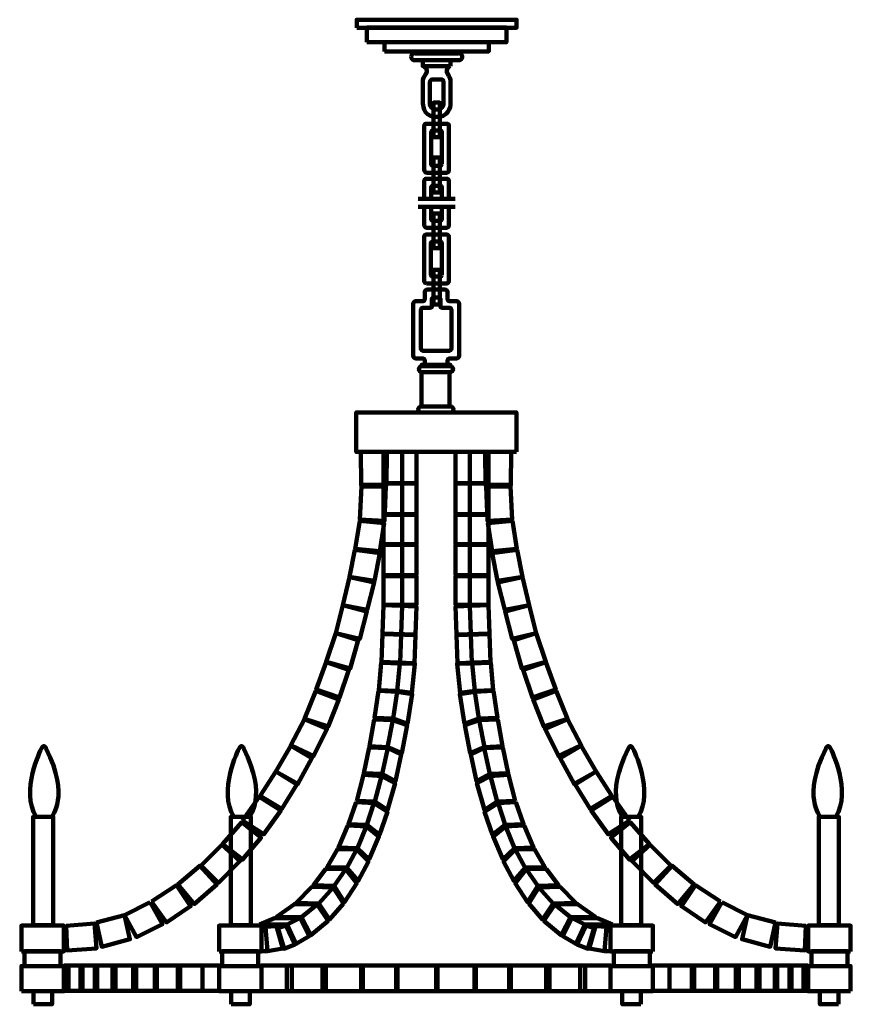
# Model space of a CAD drawing. Units: inches. Extents: x -11.7 to 18.4, y -13.4 to 22.2.
import ezdxf

# ---------------------------------------------------------------- set-up
doc = ezdxf.new("R2010")
doc.units = ezdxf.units.IN
doc.header["$MEASUREMENT"] = 0
doc.layers.add('Layer 1', color=7, linetype='Continuous')

# ---------------------------------------------------------------- blocks, each defined once
blk = doc.blocks.new('block 2')
at = {"layer": 'Layer 1', "color": 250, "lineweight": 90, "true_color": 0x231f1f}
for points in [[(0.452, 21.943), (6.234, 21.943), (6.234, 22.233), (0.452, 22.233), (0.452, 21.943)], [(0.82, 21.416), (5.866, 21.416), (5.866, 21.945), (0.82, 21.945), (0.82, 21.416)], [(1.459, 21.084), (5.227, 21.084), (5.227, 21.42), (1.459, 21.42), (1.459, 21.084)], [(2.556, 21.014), (4.13, 21.014), (4.13, 21.084), (2.556, 21.084), (2.556, 21.014)], [(3.846, 20.556), (2.84, 20.556), (2.84, 20.764), (3.846, 20.764), (3.846, 20.556)], [(3.455, 17.977), (3.231, 17.977), (3.231, 19.233), (3.455, 19.233), (3.455, 17.977)], [(3.455, 15.983), (3.231, 15.983), (3.231, 17.239), (3.455, 17.239), (3.455, 15.983)], [(2.668, 15.747), (4.011, 15.747)], [(2.668, 15.46), (4.011, 15.46)], [(3.45, 13.962), (3.226, 13.962), (3.226, 15.218), (3.45, 15.218), (3.45, 13.962)], [(3.45, 11.928), (3.226, 11.928), (3.226, 13.184), (3.45, 13.184), (3.45, 11.928)]]:
    blk.add_lwpolyline(points, dxfattribs=at)
at = {"layer": 'Layer 1', "lineweight": 0}
for points in [[(3.455, 17.977), (3.231, 17.977), (3.231, 19.233), (3.455, 19.233), (3.455, 17.977)], [(3.455, 15.983), (3.231, 15.983), (3.231, 17.239), (3.455, 17.239), (3.455, 15.983)], [(3.45, 13.962), (3.226, 13.962), (3.226, 15.218), (3.45, 15.218), (3.45, 13.962)], [(3.45, 11.928), (3.226, 11.928), (3.226, 13.184), (3.45, 13.184), (3.45, 11.928)]]:
    blk.add_lwpolyline(points, dxfattribs=at)
at = {"layer": 'Layer 1', "color": 250, "lineweight": 90, "true_color": 0x231f1f}
for points, knots in [([(2.419, 20.89), (2.419, 20.82), (2.474, 20.764), (2.542, 20.764), (2.542, 20.764), (4.145, 20.764), (4.145, 20.764), (4.212, 20.764), (4.268, 20.82), (4.268, 20.89), (4.268, 20.959), (4.212, 21.016), (4.145, 21.016), (4.145, 21.016), (2.542, 21.016), (2.542, 21.016), (2.474, 21.016), (2.419, 20.959), (2.419, 20.89)], [0, 0, 0, 0, 1, 1, 1, 2, 2, 2, 3, 3, 3, 4, 4, 4, 5, 5, 5, 6, 6, 6, 6]), ([(3.846, 20.556), (3.846, 20.556), (3.761, 20.503), (3.727, 20.458), (3.727, 20.458), (3.661, 20.38), (3.741, 20.263), (3.741, 20.263), (3.83, 20.151), (3.842, 20.053), (3.842, 20.053), (3.842, 19.214), (3.842, 19.214), (3.842, 19.214), (3.854, 18.771), (3.446, 18.722), (3.446, 18.722), (3.388, 18.714), (3.247, 18.722), (2.838, 18.747), (2.844, 19.214), (2.844, 19.214), (2.844, 19.214), (2.844, 20.053), (2.844, 20.053), (2.857, 20.151), (2.946, 20.263), (2.946, 20.263), (3.026, 20.38), (2.959, 20.458), (2.959, 20.458), (2.926, 20.503), (2.84, 20.556), (2.84, 20.556)], [0, 0, 0, 0, 1, 1, 1, 2, 2, 2, 3, 3, 3, 4, 4, 4, 5, 5, 5, 6, 6, 6, 7, 7, 7, 8, 8, 8, 9, 9, 9, 10, 10, 10, 11, 11, 11, 11]), ([(3.45, 19), (3.582, 19.035), (3.592, 19.192), (3.592, 19.192), (3.592, 19.192), (3.592, 19.939), (3.592, 19.939), (3.597, 20.067), (3.516, 20.072), (3.516, 20.072), (3.516, 20.072), (3.19, 20.072), (3.19, 20.072), (3.19, 20.072), (3.096, 20.076), (3.095, 19.951), (3.095, 19.951), (3.095, 19.185), (3.095, 19.185), (3.095, 19.185), (3.103, 19.039), (3.24, 19), (3.24, 19), (3.322, 18.967), (3.45, 19)], [0, 0, 0, 0, 1, 1, 1, 2, 2, 2, 3, 3, 3, 4, 4, 4, 5, 5, 5, 6, 6, 6, 7, 7, 7, 8, 8, 8, 8]), ([(2.982, 16.695), (2.982, 16.695), (3.705, 16.695), (3.705, 16.695), (3.789, 16.697), (3.785, 16.803), (3.785, 16.803), (3.785, 16.803), (3.785, 18.398), (3.785, 18.398), (3.78, 18.472), (3.711, 18.469), (3.711, 18.469), (3.711, 18.469), (2.954, 18.469), (2.954, 18.469), (2.884, 18.463), (2.892, 18.392), (2.892, 18.392), (2.892, 18.392), (2.892, 16.812), (2.892, 16.812), (2.892, 16.812), (2.881, 16.707), (2.982, 16.695)], [0, 0, 0, 0, 1, 1, 1, 2, 2, 2, 3, 3, 3, 4, 4, 4, 5, 5, 5, 6, 6, 6, 7, 7, 7, 8, 8, 8, 8]), ([(3.529, 16.998), (3.529, 16.998), (3.529, 18.175), (3.529, 18.175), (3.526, 18.219), (3.49, 18.218), (3.49, 18.218), (3.49, 18.218), (3.187, 18.218), (3.187, 18.218), (3.135, 18.218), (3.139, 18.15), (3.139, 18.15), (3.139, 18.15), (3.139, 17.003), (3.139, 17.003), (3.139, 17.003), (3.136, 16.956), (3.18, 16.948), (3.18, 16.948), (3.475, 16.948), (3.475, 16.948), (3.475, 16.948), (3.528, 16.945), (3.529, 16.998)], [0, 0, 0, 0, 1, 1, 1, 2, 2, 2, 3, 3, 3, 4, 4, 4, 5, 5, 5, 6, 6, 6, 7, 7, 7, 8, 8, 8, 8]), ([(3.785, 15.747), (3.785, 15.747), (3.785, 16.404), (3.785, 16.404), (3.78, 16.478), (3.711, 16.475), (3.711, 16.475), (3.711, 16.475), (2.954, 16.475), (2.954, 16.475), (2.884, 16.468), (2.892, 16.397), (2.892, 16.397), (2.892, 16.397), (2.892, 15.747), (2.892, 15.747)], [0, 0, 0, 0, 1, 1, 1, 2, 2, 2, 3, 3, 3, 4, 4, 4, 5, 5, 5, 5]), ([(3.529, 15.747), (3.529, 15.747), (3.529, 16.181), (3.529, 16.181), (3.526, 16.224), (3.49, 16.224), (3.49, 16.224), (3.49, 16.224), (3.187, 16.224), (3.187, 16.224), (3.135, 16.224), (3.139, 16.156), (3.139, 16.156), (3.139, 16.156), (3.139, 15.762), (3.139, 15.762)], [0, 0, 0, 0, 1, 1, 1, 2, 2, 2, 3, 3, 3, 4, 4, 4, 5, 5, 5, 5]), ([(2.892, 15.46), (2.892, 15.46), (2.892, 14.818), (2.892, 14.818), (2.892, 14.818), (2.881, 14.713), (2.982, 14.701), (2.982, 14.701), (3.705, 14.701), (3.705, 14.701), (3.789, 14.703), (3.785, 14.809), (3.785, 14.809), (3.785, 14.809), (3.785, 15.46), (3.785, 15.46)], [0, 0, 0, 0, 1, 1, 1, 2, 2, 2, 3, 3, 3, 4, 4, 4, 5, 5, 5, 5]), ([(3.139, 15.452), (3.139, 15.452), (3.139, 15.009), (3.139, 15.009), (3.139, 15.009), (3.136, 14.962), (3.18, 14.954), (3.18, 14.954), (3.475, 14.954), (3.475, 14.954), (3.475, 14.954), (3.528, 14.95), (3.529, 15.004), (3.529, 15.004), (3.529, 15.452), (3.529, 15.452)], [0, 0, 0, 0, 1, 1, 1, 2, 2, 2, 3, 3, 3, 4, 4, 4, 5, 5, 5, 5]), ([(2.977, 12.679), (2.977, 12.679), (3.7, 12.679), (3.7, 12.679), (3.784, 12.681), (3.781, 12.788), (3.781, 12.788), (3.781, 12.788), (3.781, 14.382), (3.781, 14.382), (3.776, 14.457), (3.706, 14.454), (3.706, 14.454), (3.706, 14.454), (2.949, 14.454), (2.949, 14.454), (2.88, 14.447), (2.887, 14.376), (2.887, 14.376), (2.887, 14.376), (2.887, 12.797), (2.887, 12.797), (2.887, 12.797), (2.877, 12.692), (2.977, 12.679)], [0, 0, 0, 0, 1, 1, 1, 2, 2, 2, 3, 3, 3, 4, 4, 4, 5, 5, 5, 6, 6, 6, 7, 7, 7, 8, 8, 8, 8]), ([(3.524, 12.983), (3.524, 12.983), (3.524, 14.16), (3.524, 14.16), (3.521, 14.203), (3.485, 14.203), (3.485, 14.203), (3.485, 14.203), (3.183, 14.203), (3.183, 14.203), (3.13, 14.203), (3.135, 14.135), (3.135, 14.135), (3.135, 14.135), (3.135, 12.988), (3.135, 12.988), (3.135, 12.988), (3.131, 12.941), (3.176, 12.933), (3.176, 12.933), (3.471, 12.933), (3.471, 12.933), (3.471, 12.933), (3.524, 12.929), (3.524, 12.983)], [0, 0, 0, 0, 1, 1, 1, 2, 2, 2, 3, 3, 3, 4, 4, 4, 5, 5, 5, 6, 6, 6, 7, 7, 7, 8, 8, 8, 8])]:
    blk.add_open_spline(points, degree=3, knots=knots, dxfattribs=at)

msp = doc.modelspace()

# ---------------------------------------------------------------- linework, layer by layer
at = {"layer": 'Layer 1', "color": 98, "lineweight": 100, "true_color": 0x010201}
for points in [[(2.794, 9.687), (3.837, 9.687), (3.837, 9.745), (2.794, 9.745), (2.794, 9.687)], [(3.803, 8.226), (2.789, 8.226), (2.789, 9.48), (3.803, 9.48), (3.803, 8.226)], [(6.227, 6.588), (0.43, 6.588), (0.43, 8.014), (6.227, 8.014), (6.227, 6.588)], [(0.602, 6.592), (0.606, 5.394), (1.529, 5.394), (1.537, 6.584)], [(1.415, 6.587), (2.609, 6.587), (2.609, 5.456), (1.415, 5.456), (1.415, 6.587)], [(2.09, 6.587), (2.09, 5.456)], [(5.219, 6.587), (4.025, 6.587), (4.025, 5.456), (5.219, 5.456), (5.219, 6.587)], [(4.544, 6.587), (4.544, 5.456)], [(6.031, 6.592), (6.027, 5.394), (5.104, 5.394), (5.096, 6.584)], [(1.415, 5.439), (2.609, 5.439), (2.609, 4.336), (1.415, 4.336), (1.415, 5.439)], [(2.09, 5.439), (2.09, 4.336)], [(5.219, 5.439), (4.025, 5.439), (4.025, 4.336), (5.219, 4.336), (5.219, 5.439)], [(4.544, 5.439), (4.544, 4.336)], [(0.622, 5.338), (0.566, 4.137), (1.458, 4.097), (1.505, 5.331), (0.622, 5.338)], [(6.011, 5.338), (6.067, 4.137), (5.176, 4.097), (5.128, 5.331), (6.011, 5.338)], [(1.415, 4.307), (2.609, 4.307), (2.609, 3.248), (1.415, 3.248), (1.415, 4.307)], [(2.09, 4.307), (2.09, 3.248)], [(5.219, 4.307), (4.025, 4.307), (4.025, 3.248), (5.219, 3.248), (5.219, 4.307)], [(4.544, 4.307), (4.544, 3.248)], [(0.555, 4.097), (0.395, 3.078), (1.283, 2.991), (1.438, 4.002), (0.555, 4.097)], [(6.079, 4.097), (6.238, 3.078), (5.351, 2.991), (5.196, 4.002), (6.079, 4.097)], [(1.415, 3.223), (2.609, 3.223), (2.609, 2.123), (1.415, 2.123), (1.415, 3.223)], [(2.09, 3.223), (2.09, 2.123)], [(5.219, 3.223), (4.025, 3.223), (4.025, 2.123), (5.219, 2.123), (5.219, 3.223)], [(4.544, 3.223), (4.544, 2.123)], [(0.375, 3.039), (0.192, 2.068), (1.088, 1.924), (1.283, 2.923), (0.375, 3.039)], [(6.258, 3.039), (6.441, 2.068), (5.546, 1.924), (5.351, 2.923), (6.258, 3.039)], [(0.184, 2.052), (-0.05, 1.045), (0.825, 0.866), (1.08, 1.865), (0.184, 2.052)], [(1.415, 2.089), (2.609, 2.089), (2.609, 1.057), (1.415, 1.057), (1.415, 2.089)], [(2.09, 2.089), (2.09, 1.057)], [(5.219, 2.089), (4.025, 2.089), (4.025, 1.057), (5.219, 1.057), (5.219, 2.089)], [(4.544, 2.089), (4.544, 1.057)], [(6.449, 2.052), (6.684, 1.045), (5.809, 0.866), (5.554, 1.865), (6.449, 2.052)], [(-0.05, 1.045), (-0.309, 0.031), (0.559, -0.18), (0.817, 0.806), (-0.05, 1.045)], [(1.415, 1.036), (2.608, 0.997), (2.574, -0.028), (1.381, 0.011), (1.415, 1.036)], [(2.09, 1.014), (2.056, -0.011)], [(5.219, 1.036), (4.026, 0.997), (4.059, -0.028), (5.253, 0.011), (5.219, 1.036)], [(4.544, 1.014), (4.578, -0.011)], [(6.684, 1.045), (6.943, 0.031), (6.075, -0.18), (5.817, 0.806), (6.684, 1.045)], [(-0.309, 0.031), (-0.655, -1.008), (0.216, -1.251), (0.503, -0.224), (-0.309, 0.031)], [(6.943, 0.031), (7.289, -1.008), (6.417, -1.251), (6.131, -0.224), (6.943, 0.031)], [(1.376, -0.01), (2.57, -0.05), (2.536, -1.056), (1.343, -1.017), (1.376, -0.01)], [(2.051, -0.033), (2.018, -1.039)], [(5.258, -0.01), (4.064, -0.05), (4.097, -1.056), (5.291, -1.017), (5.258, -0.01)], [(4.583, -0.033), (4.616, -1.039)], [(-0.655, -1.02), (-1.017, -2.019), (-0.174, -2.305), (0.165, -1.298), (-0.655, -1.02)], [(1.334, -1.053), (2.02, -1.069), (2.552, -1.083), (2.443, -2.132), (1.908, -2.062), (1.253, -2.042), (1.334, -1.053)], [(5.3, -1.053), (4.614, -1.069), (4.082, -1.083), (4.19, -2.132), (4.726, -2.062), (5.381, -2.042), (5.3, -1.053)], [(7.289, -1.02), (7.651, -2.019), (6.807, -2.305), (6.469, -1.298), (7.289, -1.02)], [(1.917, -2.062), (2.008, -1.071)], [(4.716, -2.062), (4.626, -1.071)], [(-1.037, -2.058), (-1.443, -3.073), (-0.58, -3.356), (-0.201, -2.373), (-1.037, -2.058)], [(1.237, -2.067), (1.91, -2.103), (2.456, -2.183), (2.282, -3.251), (1.767, -3.068), (1.096, -3.044), (1.237, -2.067)], [(1.91, -2.103), (1.767, -3.068), (1.758, -3.12)], [(5.397, -2.067), (4.724, -2.103), (4.178, -2.183), (4.352, -3.251), (4.867, -3.068), (5.537, -3.044), (5.397, -2.067)], [(4.724, -2.103), (4.867, -3.068), (4.875, -3.12)], [(7.671, -2.058), (8.077, -3.073), (7.213, -3.356), (6.835, -2.373), (7.671, -2.058)], [(-1.439, -3.089), (-1.94, -4.032), (-1.113, -4.418), (-0.627, -3.443), (-1.439, -3.089)], [(1.085, -3.099), (1.754, -3.128), (2.269, -3.309), (2.079, -4.319), (1.571, -4.096), (0.905, -4.069), (1.085, -3.099)], [(1.096, -3.044), (1.112, -3.093)], [(1.754, -3.128), (1.567, -4.098)], [(5.549, -3.099), (4.88, -3.128), (4.365, -3.309), (4.554, -4.319), (5.063, -4.096), (5.729, -4.069), (5.549, -3.099)], [(4.88, -3.128), (5.067, -4.098)], [(5.537, -3.044), (5.522, -3.093)], [(8.073, -3.089), (8.574, -4.032), (7.746, -4.418), (7.261, -3.443), (8.073, -3.089)], [(2.282, -3.251), (2.157, -3.255)], [(4.352, -3.251), (4.476, -3.255)], [(-1.94, -4.048), (-2.482, -4.987), (-1.682, -5.429), (-1.172, -4.497), (-1.94, -4.048)], [(0.898, -4.111), (1.569, -4.142), (2.057, -4.368), (1.85, -5.333), (1.366, -5.065), (0.702, -5.045), (0.898, -4.111)], [(0.909, -4.06), (0.922, -4.111)], [(1.569, -4.142), (1.366, -5.065), (1.346, -5.137)], [(1.571, -4.096), (1.564, -4.142)], [(5.736, -4.111), (5.065, -4.142), (4.577, -4.368), (4.784, -5.333), (5.268, -5.065), (5.932, -5.045), (5.736, -4.111)], [(5.063, -4.096), (5.069, -4.142)], [(5.065, -4.142), (5.268, -5.065), (5.288, -5.137)], [(5.725, -4.06), (5.711, -4.111)], [(8.574, -4.048), (9.115, -4.987), (8.315, -5.429), (7.806, -4.497), (8.574, -4.048)], [(2.079, -4.319), (1.988, -4.33)], [(4.554, -4.319), (4.646, -4.33)], [(-3.042, -5.862), (-2.267, -6.336), (-1.717, -5.452), (-2.482, -4.987), (-3.042, -5.862)], [(9.676, -5.862), (8.9, -6.336), (8.351, -5.452), (9.115, -4.987), (9.676, -5.862)], [(0.448, -6.041), (0.688, -5.099), (1.348, -5.145), (1.834, -5.404), (1.567, -6.369), (1.103, -6.064), (0.448, -6.041)], [(0.702, -5.045), (0.724, -5.11)], [(1.341, -5.148), (1.103, -6.064), (1.087, -6.128)], [(1.85, -5.333), (1.723, -5.348)], [(4.784, -5.333), (4.911, -5.348)], [(6.186, -6.041), (5.945, -5.099), (5.285, -5.145), (4.8, -5.404), (5.067, -6.369), (5.531, -6.064), (6.186, -6.041)], [(5.292, -5.148), (5.531, -6.064), (5.546, -6.128)], [(5.932, -5.045), (5.91, -5.11)], [(-3.683, -6.761), (-2.915, -7.255), (-2.298, -6.388), (-3.086, -5.898), (-3.683, -6.761)], [(0.441, -6.039), (0.459, -6.097)], [(6.193, -6.039), (6.175, -6.097)], [(10.317, -6.761), (9.549, -7.255), (8.932, -6.388), (9.72, -5.898), (10.317, -6.761)], [(0.423, -6.092), (0.147, -6.888), (0.815, -6.913), (1.27, -7.274), (1.56, -6.442), (1.072, -6.124), (0.423, -6.092)], [(0.787, -6.977), (0.815, -6.913), (1.072, -6.124)], [(1.567, -6.369), (1.466, -6.38)], [(5.067, -6.369), (5.167, -6.38)], [(6.21, -6.092), (6.487, -6.888), (5.818, -6.913), (5.363, -7.274), (5.074, -6.442), (5.562, -6.124), (6.21, -6.092)], [(5.847, -6.977), (5.818, -6.913), (5.562, -6.124)], [(-10.53, -10.549), (-11.26, -10.549), (-11.26, -6.625), (-10.53, -6.625), (-10.53, -10.549)], [(-3.379, -10.549), (-4.11, -10.549), (-4.11, -6.625), (-3.379, -6.625), (-3.379, -10.549)], [(10.013, -10.549), (10.743, -10.549), (10.743, -6.625), (10.013, -6.625), (10.013, -10.549)], [(17.164, -10.549), (17.894, -10.549), (17.894, -6.625), (17.164, -6.625), (17.164, -10.549)], [(-4.403, -7.609), (-3.683, -8.17), (-3.015, -7.374), (-3.703, -6.821), (-4.403, -7.609)], [(0.127, -6.939), (-0.216, -7.731), (0.475, -7.762), (0.894, -8.152), (1.252, -7.338), (0.8, -6.975), (0.127, -6.939)], [(0.149, -6.882), (0.158, -6.942)], [(0.795, -6.98), (0.475, -7.762)], [(6.507, -6.939), (6.85, -7.731), (6.159, -7.762), (5.74, -8.152), (5.381, -7.338), (5.834, -6.975), (6.507, -6.939)], [(5.838, -6.98), (6.159, -7.762)], [(6.485, -6.882), (6.476, -6.942)], [(11.037, -7.609), (10.317, -8.17), (9.648, -7.374), (10.337, -6.821), (11.037, -7.609)], [(1.27, -7.274), (1.192, -7.281)], [(5.363, -7.274), (5.442, -7.281)], [(-5.183, -8.384), (-4.552, -9.009), (-3.779, -8.231), (-4.429, -7.642), (-5.183, -8.384)], [(-0.248, -7.789), (0.439, -7.811), (0.869, -8.245), (0.495, -8.945), (0.078, -8.457), (-0.624, -8.446), (-0.248, -7.789)], [(-0.216, -7.731), (-0.196, -7.789)], [(0.468, -7.762), (0.437, -7.822), (0.087, -8.464)], [(6.881, -7.789), (6.195, -7.811), (5.765, -8.245), (6.139, -8.945), (6.556, -8.457), (7.258, -8.446), (6.881, -7.789)], [(6.166, -7.762), (6.197, -7.822), (6.547, -8.464)], [(6.85, -7.731), (6.83, -7.789)], [(11.817, -8.384), (11.186, -9.009), (10.413, -8.231), (11.063, -7.642), (11.817, -8.384)], [(0.894, -8.152), (0.78, -8.161)], [(5.74, -8.152), (5.854, -8.161)], [(-6.023, -9.077), (-5.428, -9.782), (-4.619, -9.077), (-5.226, -8.396), (-6.023, -9.077)], [(-0.667, -8.5), (0.051, -8.517), (0.448, -9.023), (0.009, -9.708), (-0.368, -9.126), (-1.119, -9.099), (-0.667, -8.5)], [(0.044, -8.524), (-0.368, -9.126), (-0.401, -9.175), (-0.918, -9.765), (-0.97, -9.801)], [(-0.624, -8.446), (-0.613, -8.495)], [(0.078, -8.457), (0.051, -8.517)], [(7.3, -8.5), (6.583, -8.517), (6.186, -9.023), (6.625, -9.708), (7.002, -9.126), (7.753, -9.099), (7.3, -8.5)], [(6.556, -8.457), (6.583, -8.517)], [(6.589, -8.524), (7.002, -9.126), (7.035, -9.175), (7.552, -9.765), (7.603, -9.801)], [(7.258, -8.446), (7.247, -8.495)], [(12.657, -9.077), (12.062, -9.782), (11.253, -9.077), (11.86, -8.396), (12.657, -9.077)], [(-6.973, -9.683), (-6.072, -9.101), (-5.563, -9.861), (-6.44, -10.444), (-6.973, -9.683)], [(-0.036, -9.761), (-0.401, -9.175), (-1.175, -9.159), (-1.741, -9.732), (-0.918, -9.765), (-0.537, -10.341), (-0.036, -9.761)], [(-1.119, -9.099), (-1.101, -9.159)], [(0.495, -8.941), (0.396, -8.954)], [(6.139, -8.941), (6.237, -8.954)], [(6.67, -9.761), (7.035, -9.175), (7.808, -9.159), (8.375, -9.732), (7.552, -9.765), (7.171, -10.341), (6.67, -9.761)], [(7.753, -9.099), (7.735, -9.159)], [(13.607, -9.683), (12.706, -9.101), (12.197, -9.861), (13.074, -10.444), (13.607, -9.683)], [(-7.028, -9.714), (-6.581, -10.511), (-7.519, -10.977), (-7.96, -10.18), (-7.028, -9.714)], [(-0.589, -10.385), (-0.979, -9.795), (-1.808, -9.779), (-2.452, -10.247), (-1.554, -10.258), (-1.213, -10.909), (-0.589, -10.385)], [(-1.743, -9.728), (-1.741, -9.777)], [(-0.979, -9.795), (-1.554, -10.258), (-1.6, -10.298)], [(0.009, -9.708), (-0.074, -9.703)], [(6.625, -9.708), (6.707, -9.703)], [(7.222, -10.385), (7.612, -9.795), (8.441, -9.779), (9.086, -10.247), (8.187, -10.258), (7.846, -10.909), (7.222, -10.385)], [(7.612, -9.795), (8.187, -10.258), (8.234, -10.298)], [(8.377, -9.728), (8.375, -9.777)], [(13.662, -9.714), (13.215, -10.511), (14.153, -10.977), (14.594, -10.18), (13.662, -9.714)], [(-8.972, -10.444), (-8.776, -11.326), (-7.758, -11.057), (-7.96, -10.18), (-8.972, -10.444)], [(-3.067, -10.517), (-2.525, -10.291), (-1.6, -10.294), (-1.268, -10.938), (-1.745, -11.221), (-2.066, -10.521), (-2.976, -10.519), (-3.067, -10.517)], [(-2.993, -10.557), (-2.111, -10.557), (-1.79, -11.241), (-2.179, -11.399), (-2.385, -10.724), (-2.407, -10.648), (-2.118, -10.556), (-2.071, -10.525), (-1.607, -10.296)], [(-2.452, -10.247), (-2.455, -10.289)], [(-0.537, -10.341), (-0.629, -10.329)], [(7.171, -10.341), (7.262, -10.329)], [(9.7, -10.517), (9.159, -10.291), (8.234, -10.294), (7.902, -10.938), (8.379, -11.221), (8.7, -10.521), (9.609, -10.519), (9.7, -10.517)], [(9.627, -10.557), (8.745, -10.557), (8.424, -11.241), (8.813, -11.399), (9.019, -10.724), (9.041, -10.648), (8.751, -10.556), (8.704, -10.525), (8.241, -10.296)], [(9.086, -10.247), (9.089, -10.289)], [(15.605, -10.444), (15.409, -11.326), (14.392, -11.057), (14.594, -10.18), (15.605, -10.444)], [(-11.683, -11.492), (-10.144, -11.492), (-10.144, -10.558), (-11.683, -10.558), (-11.683, -11.492)], [(-10.063, -10.572), (-9.039, -10.481), (-8.972, -11.388), (-10.032, -11.461), (-10.063, -10.572)], [(-4.532, -11.492), (-2.993, -11.492), (-2.993, -10.558), (-4.532, -10.558), (-4.532, -11.492)], [(-3.067, -10.517), (-3.067, -10.556)], [(-2.854, -10.599), (-2.996, -10.599)], [(-2.456, -10.576), (-2.854, -10.599), (-2.784, -11.482), (-2.222, -11.387), (-2.456, -10.576), (-2.994, -10.576)], [(9.09, -10.576), (9.488, -10.599), (9.418, -11.482), (8.856, -11.387), (9.09, -10.576), (9.628, -10.576)], [(9.488, -10.599), (9.63, -10.599)], [(11.166, -11.492), (9.627, -11.492), (9.627, -10.558), (11.166, -10.558), (11.166, -11.492)], [(9.7, -10.517), (9.7, -10.556)], [(16.697, -10.572), (15.673, -10.481), (15.605, -11.388), (16.666, -11.461), (16.697, -10.572)], [(18.317, -11.492), (16.778, -11.492), (16.778, -10.558), (18.317, -10.558), (18.317, -11.492)], [(-1.213, -10.909), (-1.286, -10.895)], [(7.846, -10.909), (7.92, -10.895)], [(-2.179, -11.399), (-2.236, -11.38)], [(-1.745, -11.221), (-1.804, -11.21)], [(8.379, -11.221), (8.437, -11.21)], [(8.813, -11.399), (8.87, -11.38)], [(-11.57, -12.026), (-10.275, -12.026), (-10.275, -11.488), (-11.57, -11.488), (-11.57, -12.026)], [(-4.419, -12.026), (-3.124, -12.026), (-3.124, -11.488), (-4.419, -11.488), (-4.419, -12.026)], [(-2.784, -11.482), (-2.992, -11.485)], [(9.418, -11.482), (9.626, -11.485)], [(11.052, -12.026), (9.757, -12.026), (9.757, -11.488), (11.052, -11.488), (11.052, -12.026)], [(18.203, -12.026), (16.908, -12.026), (16.908, -11.488), (18.203, -11.488), (18.203, -12.026)], [(-11.683, -12.937), (-10.144, -12.937), (-10.144, -12.026), (-11.683, -12.026), (-11.683, -12.937)], [(-4.531, -12.921), (-10.125, -12.921), (-10.125, -11.999), (-4.531, -11.999), (-4.531, -12.921)], [(-10.036, -11.999), (-10.036, -12.913)], [(-9.982, -11.999), (-9.982, -12.913)], [(-9.549, -12.003), (-9.549, -12.924)], [(-9.475, -12.003), (-9.475, -12.913)], [(-9.026, -12.003), (-9.026, -12.917)], [(-8.949, -11.995), (-8.949, -12.921)], [(-8.391, -11.995), (-8.391, -12.921)], [(-8.283, -11.995), (-8.283, -12.917)], [(-7.644, -11.999), (-7.644, -12.921)], [(-7.532, -11.995), (-7.532, -12.917)], [(-6.862, -11.999), (-6.862, -12.917)], [(-6.788, -11.999), (-6.788, -12.917)], [(-6.029, -11.999), (-6.029, -12.917)], [(-5.944, -11.999), (-5.944, -12.917)], [(-5.127, -11.995), (-5.127, -12.917)], [(-4.532, -12.937), (-2.993, -12.937), (-2.993, -12.026), (-4.532, -12.026), (-4.532, -12.937)], [(-2.993, -12.937), (3.366, -12.937), (3.366, -11.999), (-2.993, -11.999), (-2.993, -12.937)], [(-2.086, -12), (-2.086, -12.93)], [(-1.903, -12), (-1.903, -12.93)], [(-0.795, -12), (-0.795, -12.93)], [(-0.672, -12), (-0.672, -12.93)], [(0.608, -12), (0.608, -12.93)], [(0.668, -12), (0.668, -12.93)], [(1.872, -12), (1.872, -12.935)], [(1.921, -12), (1.921, -12.941)], [(9.627, -12.937), (3.32, -12.937), (3.32, -11.999), (9.627, -11.999), (9.627, -12.937)], [(4.713, -12), (4.713, -12.941)], [(4.761, -12), (4.761, -12.935)], [(5.966, -12), (5.966, -12.93)], [(6.025, -12), (6.025, -12.93)], [(7.305, -12), (7.305, -12.93)], [(7.429, -12), (7.429, -12.93)], [(8.537, -12), (8.537, -12.93)], [(8.72, -12), (8.72, -12.93)], [(11.166, -12.937), (9.627, -12.937), (9.627, -12.026), (11.166, -12.026), (11.166, -12.937)], [(11.165, -12.921), (16.759, -12.921), (16.759, -11.999), (11.165, -11.999), (11.165, -12.921)], [(11.761, -11.995), (11.761, -12.917)], [(12.578, -11.999), (12.578, -12.917)], [(12.663, -11.999), (12.663, -12.917)], [(13.422, -11.999), (13.422, -12.917)], [(13.495, -11.999), (13.495, -12.917)], [(14.165, -11.995), (14.165, -12.917)], [(14.278, -11.999), (14.278, -12.921)], [(14.916, -11.995), (14.916, -12.917)], [(15.025, -11.995), (15.025, -12.921)], [(15.582, -11.995), (15.582, -12.921)], [(15.66, -12.003), (15.66, -12.917)], [(16.109, -12.003), (16.109, -12.913)], [(16.182, -12.003), (16.182, -12.924)], [(16.616, -11.999), (16.616, -12.913)], [(16.67, -11.999), (16.67, -12.913)], [(18.317, -12.937), (16.778, -12.937), (16.778, -12.026), (18.317, -12.026), (18.317, -12.937)], [(-11.245, -13.409), (-10.576, -13.409), (-10.576, -12.937), (-11.245, -12.937), (-11.245, -13.409)], [(-4.094, -13.409), (-3.425, -13.409), (-3.425, -12.937), (-4.094, -12.937), (-4.094, -13.409)], [(10.727, -13.409), (10.059, -13.409), (10.059, -12.937), (10.727, -12.937), (10.727, -13.409)], [(17.878, -13.409), (17.21, -13.409), (17.21, -12.937), (17.878, -12.937), (17.878, -13.409)]]:
    msp.add_lwpolyline(points, dxfattribs=at)
for points, knots in [([(2.84, 9.745), (2.912, 9.752), (2.908, 9.812), (2.908, 9.812), (2.908, 9.812), (2.908, 9.91), (2.908, 9.91), (2.901, 9.973), (2.832, 9.972), (2.832, 9.972), (2.832, 9.972), (2.57, 9.972), (2.57, 9.972), (2.485, 9.98), (2.49, 10.087), (2.49, 10.087), (2.49, 10.087), (2.49, 11.93), (2.49, 11.93), (2.493, 12.046), (2.575, 12.041), (2.575, 12.041), (2.575, 12.041), (2.846, 12.041), (2.846, 12.041), (2.915, 12.045), (2.912, 12.121), (2.912, 12.121), (2.912, 12.121), (2.912, 12.365), (2.912, 12.365), (2.912, 12.472), (3.028, 12.463), (3.028, 12.463), (3.028, 12.463), (3.343, 12.463), (3.343, 12.463), (3.343, 12.463), (3.302, 12.463), (3.302, 12.463), (3.302, 12.463), (3.618, 12.463), (3.618, 12.463), (3.618, 12.463), (3.733, 12.472), (3.733, 12.365), (3.733, 12.365), (3.733, 12.121), (3.733, 12.121), (3.733, 12.121), (3.73, 12.045), (3.8, 12.041), (3.8, 12.041), (4.071, 12.041), (4.071, 12.041), (4.071, 12.041), (4.153, 12.046), (4.155, 11.93), (4.155, 11.93), (4.155, 10.087), (4.155, 10.087), (4.155, 10.087), (4.16, 9.98), (4.075, 9.972), (4.075, 9.972), (3.813, 9.972), (3.813, 9.972), (3.813, 9.972), (3.744, 9.973), (3.738, 9.91), (3.738, 9.91), (3.738, 9.812), (3.738, 9.812), (3.738, 9.812), (3.734, 9.752), (3.805, 9.745)], [0, 0, 0, 0, 1, 1, 1, 2, 2, 2, 3, 3, 3, 4, 4, 4, 5, 5, 5, 6, 6, 6, 7, 7, 7, 8, 8, 8, 9, 9, 9, 10, 10, 10, 11, 11, 11, 12, 12, 12, 13, 13, 13, 14, 14, 14, 15, 15, 15, 16, 16, 16, 17, 17, 17, 18, 18, 18, 19, 19, 19, 20, 20, 20, 21, 21, 21, 22, 22, 22, 23, 23, 23, 24, 24, 24, 25, 25, 25, 25]), ([(3.337, 10.244), (3.337, 10.244), (2.846, 10.244), (2.846, 10.244), (2.765, 10.255), (2.773, 10.348), (2.773, 10.348), (2.773, 10.348), (2.773, 11.741), (2.773, 11.741), (2.777, 11.802), (2.829, 11.803), (2.829, 11.803), (2.829, 11.803), (3.121, 11.803), (3.121, 11.803), (3.177, 11.809), (3.17, 11.86), (3.17, 11.86), (3.17, 11.86), (3.17, 12.135), (3.17, 12.135), (3.176, 12.186), (3.22, 12.18), (3.22, 12.18), (3.22, 12.18), (3.339, 12.18), (3.339, 12.18), (3.339, 12.18), (3.306, 12.18), (3.306, 12.18), (3.306, 12.18), (3.426, 12.18), (3.426, 12.18), (3.426, 12.18), (3.47, 12.186), (3.475, 12.135), (3.475, 12.135), (3.475, 11.86), (3.475, 11.86), (3.475, 11.86), (3.469, 11.809), (3.525, 11.803), (3.525, 11.803), (3.817, 11.803), (3.817, 11.803), (3.817, 11.803), (3.868, 11.802), (3.873, 11.741), (3.873, 11.741), (3.873, 10.348), (3.873, 10.348), (3.873, 10.348), (3.88, 10.255), (3.8, 10.244), (3.8, 10.244), (3.308, 10.244), (3.308, 10.244), (3.308, 10.244), (3.337, 10.244), (3.337, 10.244)], [0, 0, 0, 0, 1, 1, 1, 2, 2, 2, 3, 3, 3, 4, 4, 4, 5, 5, 5, 6, 6, 6, 7, 7, 7, 8, 8, 8, 9, 9, 9, 10, 10, 10, 11, 11, 11, 12, 12, 12, 13, 13, 13, 14, 14, 14, 15, 15, 15, 16, 16, 16, 17, 17, 17, 18, 18, 18, 19, 19, 19, 20, 20, 20, 20]), ([(2.696, 9.583), (2.696, 9.526), (2.742, 9.48), (2.798, 9.48), (2.798, 9.48), (3.83, 9.48), (3.83, 9.48), (3.887, 9.48), (3.933, 9.526), (3.933, 9.583), (3.933, 9.583), (3.933, 9.583), (3.933, 9.583), (3.933, 9.64), (3.887, 9.686), (3.83, 9.686), (3.83, 9.686), (2.798, 9.686), (2.798, 9.686), (2.742, 9.686), (2.696, 9.64), (2.696, 9.583), (2.696, 9.583), (2.696, 9.583), (2.696, 9.583)], [0, 0, 0, 0, 1, 1, 1, 2, 2, 2, 3, 3, 3, 4, 4, 4, 5, 5, 5, 6, 6, 6, 7, 7, 7, 8, 8, 8, 8]), ([(2.677, 8.12), (2.677, 8.062), (2.72, 8.014), (2.773, 8.014), (2.773, 8.014), (3.849, 8.014), (3.849, 8.014), (3.902, 8.014), (3.945, 8.062), (3.945, 8.12), (3.945, 8.12), (3.945, 8.12), (3.945, 8.12), (3.945, 8.179), (3.902, 8.226), (3.849, 8.226), (3.849, 8.226), (2.773, 8.226), (2.773, 8.226), (2.72, 8.226), (2.677, 8.179), (2.677, 8.12), (2.677, 8.12), (2.677, 8.12), (2.677, 8.12)], [0, 0, 0, 0, 1, 1, 1, 2, 2, 2, 3, 3, 3, 4, 4, 4, 5, 5, 5, 6, 6, 6, 7, 7, 7, 8, 8, 8, 8]), ([(-10.591, -6.618), (-10.591, -6.618), (-9.924, -5.871), (-10.784, -4.165), (-10.784, -4.165), (-10.875, -3.931), (-10.97, -4.172), (-10.97, -4.172), (-11.747, -5.685), (-11.146, -6.626)], [0, 0, 0, 0, 1, 1, 1, 2, 2, 2, 3, 3, 3, 3]), ([(-3.44, -6.618), (-3.44, -6.618), (-2.773, -5.871), (-3.633, -4.165), (-3.633, -4.165), (-3.724, -3.931), (-3.819, -4.172), (-3.819, -4.172), (-4.596, -5.685), (-3.995, -6.626)], [0, 0, 0, 0, 1, 1, 1, 2, 2, 2, 3, 3, 3, 3]), ([(10.074, -6.618), (10.074, -6.618), (9.407, -5.871), (10.267, -4.165), (10.267, -4.165), (10.358, -3.931), (10.453, -4.172), (10.453, -4.172), (11.23, -5.685), (10.629, -6.626)], [0, 0, 0, 0, 1, 1, 1, 2, 2, 2, 3, 3, 3, 3]), ([(17.225, -6.618), (17.225, -6.618), (16.558, -5.871), (17.418, -4.165), (17.418, -4.165), (17.509, -3.931), (17.604, -4.172), (17.604, -4.172), (18.381, -5.685), (17.78, -6.626)], [0, 0, 0, 0, 1, 1, 1, 2, 2, 2, 3, 3, 3, 3])]:
    msp.add_open_spline(points, degree=3, knots=knots, dxfattribs=at)

# ---------------------------------------------------------------- block references
at = {"layer": 'Layer 1'}
msp.add_blockref('block 2', (0, 0), dxfattribs=at)

doc.saveas('drawing.dxf')
